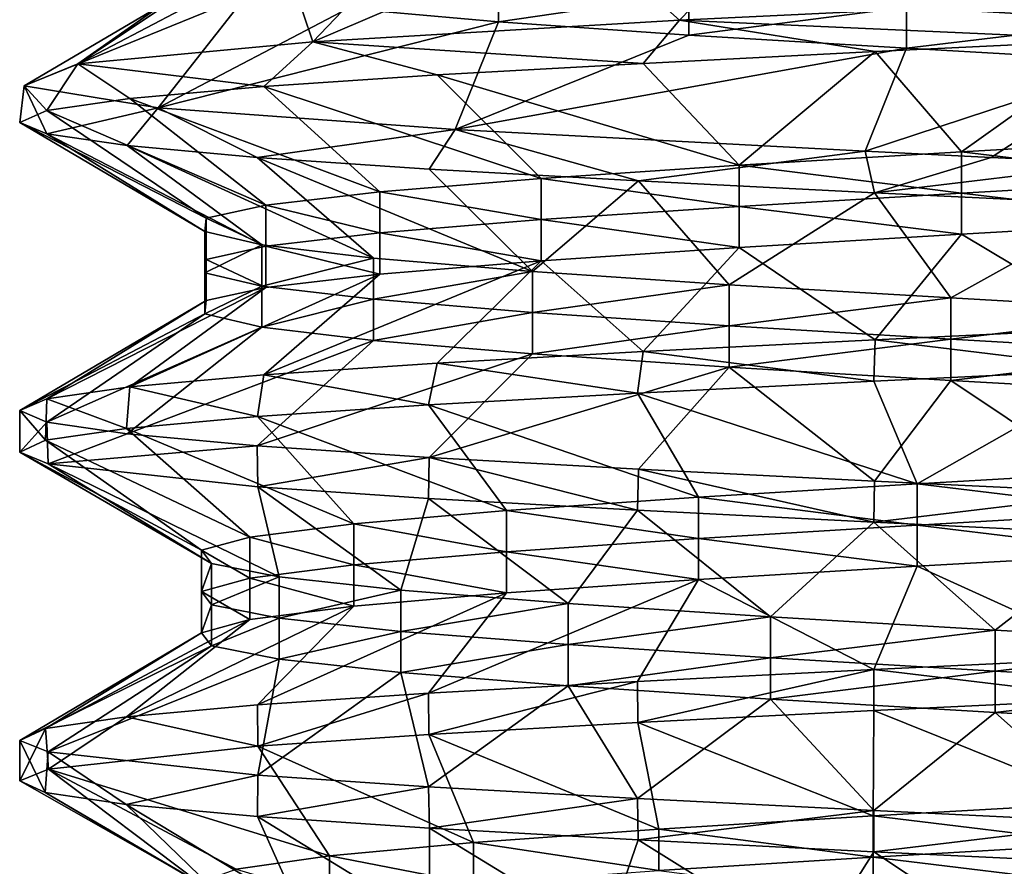
# Model space of a CAD drawing. Units: inches. Extents: x 307 to 807, y 504 to 910.
# Drawn here: x 322 to 326, y 714 to 718 of the extents above; entities that cross this region are included whole.
import ezdxf

# ---------------------------------------------------------------- set-up
doc = ezdxf.new("R2010")
doc.units = ezdxf.units.IN
doc.header["$MEASUREMENT"] = 0
doc.layers.add('3091', color=7, linetype='Continuous')

msp = doc.modelspace()

# ---------------------------------------------------------------- linework, layer by layer
at = {"layer": '3091', "linetype": 'Continuous'}
for points in [[(324.9575, 718.2919, 702.5223), (325.4177, 718.769, 701.8344), (324.4906, 718.7086, 701.3248), (324.9575, 718.2919, 702.5223)], [(324.9575, 718.2919, 702.5223), (326.9555, 718.39, 702.9388), (325.4177, 718.769, 701.8344), (324.9575, 718.2919, 702.5223)], [(323.2896, 718.1936, 701.3389), (324.9575, 718.2919, 702.5223), (324.4906, 718.7086, 701.3248), (323.2896, 718.1936, 701.3389)], [(323.2896, 718.1936, 701.3389), (324.4906, 718.7086, 701.3248), (323.7208, 718.6481, 700.599), (323.2896, 718.1936, 701.3389)], [(323.2896, 718.1936, 701.3389), (323.7208, 718.6481, 700.599), (323.1574, 718.5876, 699.7036), (323.2896, 718.1936, 701.3389)], [(322.2195, 718.093, 699.542), (323.2896, 718.1936, 701.3389), (323.1574, 718.5876, 699.7036), (322.2195, 718.093, 699.542)], [(322.2195, 718.093, 699.542), (323.1574, 718.5876, 699.7036), (322.8364, 718.5272, 698.6955), (322.2195, 718.093, 699.542)], [(322.2195, 718.093, 699.542), (322.8364, 718.5272, 698.6955), (322.7782, 718.4667, 697.6391), (322.2195, 718.093, 699.542)], [(323.4483, 718.3458, 695.6499), (324.1337, 718.4728, 694.8441), (324.1337, 718.2853, 694.8441), (323.4483, 718.3458, 695.6499)], [(324.1337, 718.4728, 694.8441), (324.9993, 718.4123, 694.2357), (324.1337, 718.2853, 694.8441), (324.1337, 718.4728, 694.8441)], [(325.9897, 718.3519, 693.8636), (327.0417, 718.4789, 693.7516), (327.0417, 718.2914, 693.7516), (325.9897, 718.3519, 693.8636)], [(321.9756, 717.9936, 697.491), (322.2195, 718.093, 699.542), (322.7782, 718.4667, 697.6391), (321.9756, 717.9936, 697.491)], [(321.9756, 717.9936, 697.491), (322.7782, 718.4667, 697.6391), (322.9866, 718.4062, 696.6019), (321.9756, 717.9936, 697.491)], [(322.5849, 717.894, 695.5103), (321.9756, 717.9936, 697.491), (322.9866, 718.4062, 696.6019), (322.5849, 717.894, 695.5103)], [(322.5849, 717.894, 695.5103), (322.9866, 718.4062, 696.6019), (323.4483, 718.3458, 695.6499), (322.5849, 717.894, 695.5103)], [(324.1337, 718.2853, 694.8441), (324.9993, 718.4123, 694.2357), (324.9993, 718.2248, 694.2357), (324.1337, 718.2853, 694.8441)], [(326.9555, 718.2025, 702.9388), (326.9555, 718.39, 702.9388), (324.9575, 718.2919, 702.5223), (326.9555, 718.2025, 702.9388)], [(324.9993, 718.4123, 694.2357), (325.9897, 718.3519, 693.8636), (324.9993, 718.2248, 694.2357), (324.9993, 718.4123, 694.2357)], [(322.5849, 717.894, 695.5103), (323.4483, 718.3458, 695.6499), (324.1337, 718.2853, 694.8441), (322.5849, 717.894, 695.5103)], [(324.9993, 718.2248, 694.2357), (325.9897, 718.3519, 693.8636), (325.9897, 718.1644, 693.8636), (324.9993, 718.2248, 694.2357)], [(325.9897, 718.1644, 693.8636), (325.9897, 718.3519, 693.8636), (327.0417, 718.2914, 693.7516), (325.9897, 718.1644, 693.8636)], [(323.9363, 717.7948, 693.9534), (322.5849, 717.894, 695.5103), (324.1337, 718.2853, 694.8441), (323.9363, 717.7948, 693.9534)], [(323.2896, 718.1936, 701.3389), (324.7919, 718.0957, 702.4465), (324.9575, 718.2919, 702.5223), (323.2896, 718.1936, 701.3389)], [(323.9363, 717.7948, 693.9534), (324.1337, 718.2853, 694.8441), (324.9993, 718.2248, 694.2357), (323.9363, 717.7948, 693.9534)], [(324.7919, 718.0957, 702.4465), (325.8475, 718.1492, 702.8145), (324.9575, 718.2919, 702.5223), (324.7919, 718.0957, 702.4465)], [(325.8475, 718.1492, 702.8145), (326.9555, 718.2025, 702.9388), (324.9575, 718.2919, 702.5223), (325.8475, 718.1492, 702.8145)], [(325.9897, 718.1644, 693.8636), (327.0417, 718.2914, 693.7516), (327.0417, 718.1039, 693.7516), (325.9897, 718.1644, 693.8636)], [(323.9363, 717.7948, 693.9534), (324.9993, 718.2248, 694.2357), (325.9897, 718.1644, 693.8636), (323.9363, 717.7948, 693.9534)], [(322.2195, 718.093, 699.542), (323.0659, 717.9898, 701.0806), (323.2896, 718.1936, 701.3389), (322.2195, 718.093, 699.542)], [(323.0659, 717.9898, 701.0806), (323.8553, 718.0429, 701.8617), (323.2896, 718.1936, 701.3389), (323.0659, 717.9898, 701.0806)], [(323.8553, 718.0429, 701.8617), (324.7919, 718.0957, 702.4465), (323.2896, 718.1936, 701.3389), (323.8553, 718.0429, 701.8617)], [(325.8025, 717.6956, 693.0736), (323.9363, 717.7948, 693.9534), (325.9897, 718.1644, 693.8636), (325.8025, 717.6956, 693.0736)], [(325.8025, 717.6956, 693.0736), (325.9897, 718.1644, 693.8636), (327.0417, 718.1039, 693.7516), (325.8025, 717.6956, 693.0736)], [(326.9555, 718.2025, 702.9388), (325.8475, 718.1492, 702.8145), (326.2397, 717.6928, 702.0653), (326.9555, 718.2025, 702.9388)], [(327.2966, 717.7533, 702.113), (326.9555, 718.2025, 702.9388), (326.2397, 717.6928, 702.0653), (327.2966, 717.7533, 702.113)], [(325.8475, 718.1492, 702.8145), (324.7919, 718.0957, 702.4465), (325.2285, 717.6323, 701.7543), (325.8475, 718.1492, 702.8145)], [(326.2397, 717.6928, 702.0653), (325.8475, 718.1492, 702.8145), (325.2285, 717.6323, 701.7543), (326.2397, 717.6928, 702.0653)], [(321.9756, 717.9936, 697.491), (322.079, 717.8807, 699.043), (322.2195, 718.093, 699.542), (321.9756, 717.9936, 697.491)], [(322.079, 717.8807, 699.043), (322.4571, 717.9354, 700.1215), (322.2195, 718.093, 699.542), (322.079, 717.8807, 699.043)], [(322.4571, 717.9354, 700.1215), (323.0659, 717.9898, 701.0806), (322.2195, 718.093, 699.542), (322.4571, 717.9354, 700.1215)], [(324.7919, 718.0957, 702.4465), (323.8553, 718.0429, 701.8617), (325.2285, 717.6323, 701.7543), (324.7919, 718.0957, 702.4465)], [(326.3751, 717.6678, 692.9727), (325.8025, 717.6956, 693.0736), (327.0417, 718.1039, 693.7516), (326.3751, 717.6678, 692.9727)], [(326.9555, 717.64, 692.9388), (326.3751, 717.6678, 692.9727), (327.0417, 718.1039, 693.7516), (326.9555, 717.64, 692.9388)], [(323.8553, 718.0429, 701.8617), (323.0659, 717.9898, 701.0806), (324.3275, 717.5719, 701.1998), (323.8553, 718.0429, 701.8617)], [(325.2285, 717.6323, 701.7543), (323.8553, 718.0429, 701.8617), (324.3275, 717.5719, 701.1998), (325.2285, 717.6323, 701.7543)], [(321.9556, 717.8271, 697.9287), (322.079, 717.8807, 699.043), (321.9756, 717.9936, 697.491), (321.9556, 717.8271, 697.9287)], [(322.0795, 717.7743, 696.8322), (321.9556, 717.8271, 697.9287), (321.9756, 717.9936, 697.491), (322.0795, 717.7743, 696.8322)], [(322.5849, 717.894, 695.5103), (322.0795, 717.7743, 696.8322), (321.9756, 717.9936, 697.491), (322.5849, 717.894, 695.5103)], [(323.0659, 717.9898, 701.0806), (322.4571, 717.9354, 700.1215), (323.5942, 717.5114, 700.4371), (323.0659, 717.9898, 701.0806)], [(324.3275, 717.5719, 701.1998), (323.0659, 717.9898, 701.0806), (323.5942, 717.5114, 700.4371), (324.3275, 717.5719, 701.1998)], [(322.4571, 717.9354, 700.1215), (322.079, 717.8807, 699.043), (323.0754, 717.4509, 699.5151), (322.4571, 717.9354, 700.1215)], [(323.5942, 717.5114, 700.4371), (322.4571, 717.9354, 700.1215), (323.0754, 717.4509, 699.5151), (323.5942, 717.5114, 700.4371)], [(322.444, 717.7211, 695.7834), (322.0795, 717.7743, 696.8322), (322.5849, 717.894, 695.5103), (322.444, 717.7211, 695.7834)], [(323.0353, 717.6677, 694.8353), (322.444, 717.7211, 695.7834), (322.5849, 717.894, 695.5103), (323.0353, 717.6677, 694.8353)], [(323.9363, 717.7948, 693.9534), (323.0353, 717.6677, 694.8353), (322.5849, 717.894, 695.5103), (323.9363, 717.7948, 693.9534)], [(322.079, 717.8807, 699.043), (321.9556, 717.8271, 697.9287), (322.8042, 717.3904, 698.4925), (322.079, 717.8807, 699.043)], [(323.0754, 717.4509, 699.5151), (322.079, 717.8807, 699.043), (322.8042, 717.3904, 698.4925), (323.0754, 717.4509, 699.5151)], [(321.9556, 717.8271, 697.9287), (322.0795, 717.7743, 696.8322), (322.7979, 717.33, 697.4345), (321.9556, 717.8271, 697.9287)], [(322.8042, 717.3904, 698.4925), (321.9556, 717.8271, 697.9287), (322.7979, 717.33, 697.4345), (322.8042, 717.3904, 698.4925)], [(322.0795, 717.7743, 696.8322), (322.444, 717.7211, 695.7834), (323.0569, 717.2695, 696.4088), (322.0795, 717.7743, 696.8322)], [(322.7979, 717.33, 697.4345), (322.0795, 717.7743, 696.8322), (323.0569, 717.2695, 696.4088), (322.7979, 717.33, 697.4345)], [(323.818, 717.6145, 694.0458), (323.0353, 717.6677, 694.8353), (323.9363, 717.7948, 693.9534), (323.818, 717.6145, 694.0458)], [(324.7709, 717.5605, 693.4414), (323.818, 717.6145, 694.0458), (323.9363, 717.7948, 693.9534), (324.7709, 717.5605, 693.4414)], [(325.8025, 717.6956, 693.0736), (324.7709, 717.5605, 693.4414), (323.9363, 717.7948, 693.9534), (325.8025, 717.6956, 693.0736)], [(322.444, 717.7211, 695.7834), (323.0353, 717.6677, 694.8353), (323.5648, 717.209, 695.4806), (322.444, 717.7211, 695.7834)], [(323.0569, 717.2695, 696.4088), (322.444, 717.7211, 695.7834), (323.5648, 717.209, 695.4806), (323.0569, 717.2695, 696.4088)], [(327.2966, 717.7533, 702.113), (326.2397, 717.6928, 702.0653), (327.2966, 717.5658, 702.113), (327.2966, 717.7533, 702.113)], [(323.0353, 717.6677, 694.8353), (323.818, 717.6145, 694.0458), (324.289, 717.1486, 694.7094), (323.0353, 717.6677, 694.8353)], [(323.5648, 717.209, 695.4806), (323.0353, 717.6677, 694.8353), (324.289, 717.1486, 694.7094), (323.5648, 717.209, 695.4806)], [(325.8443, 717.5061, 693.0639), (324.7709, 717.5605, 693.4414), (325.8025, 717.6956, 693.0736), (325.8443, 717.5061, 693.0639)], [(326.2397, 717.6928, 702.0653), (325.2285, 717.6323, 701.7543), (326.2397, 717.5053, 702.0653), (326.2397, 717.6928, 702.0653)], [(326.3751, 717.6678, 692.9727), (325.8443, 717.5061, 693.0639), (325.8025, 717.6956, 693.0736), (326.3751, 717.6678, 692.9727)], [(326.9555, 717.64, 692.9388), (325.8443, 717.5061, 693.0639), (326.3751, 717.6678, 692.9727), (326.9555, 717.64, 692.9388)], [(327.2966, 717.5658, 702.113), (326.2397, 717.6928, 702.0653), (326.2397, 717.5053, 702.0653), (327.2966, 717.5658, 702.113)], [(325.2285, 717.6323, 701.7543), (324.3275, 717.5719, 701.1998), (325.2285, 717.4448, 701.7543), (325.2285, 717.6323, 701.7543)], [(326.2397, 717.5053, 702.0653), (325.2285, 717.6323, 701.7543), (325.2285, 717.4448, 701.7543), (326.2397, 717.5053, 702.0653)], [(326.9555, 717.4525, 692.9388), (325.8443, 717.5061, 693.0639), (326.9555, 717.64, 692.9388), (326.9555, 717.4525, 692.9388)], [(323.818, 717.6145, 694.0458), (324.7709, 717.5605, 693.4414), (324.289, 717.1486, 694.7094), (323.818, 717.6145, 694.0458)], [(324.3275, 717.5719, 701.1998), (323.5942, 717.5114, 700.4371), (324.3275, 717.3844, 701.1998), (324.3275, 717.5719, 701.1998)], [(324.289, 717.1486, 694.7094), (324.7709, 717.5605, 693.4414), (325.1833, 717.0881, 694.1442), (324.289, 717.1486, 694.7094)], [(325.2285, 717.4448, 701.7543), (324.3275, 717.5719, 701.1998), (324.3275, 717.3844, 701.1998), (325.2285, 717.4448, 701.7543)], [(324.7709, 717.5605, 693.4414), (325.8443, 717.5061, 693.0639), (325.1833, 717.0881, 694.1442), (324.7709, 717.5605, 693.4414)], [(327.2966, 717.5658, 702.113), (326.2397, 717.5053, 702.0653), (327.2966, 717.3783, 702.113), (327.2966, 717.5658, 702.113)], [(323.5942, 717.5114, 700.4371), (323.0754, 717.4509, 699.5151), (323.5942, 717.3239, 700.4371), (323.5942, 717.5114, 700.4371)], [(324.3275, 717.3844, 701.1998), (323.5942, 717.5114, 700.4371), (323.5942, 717.3239, 700.4371), (324.3275, 717.3844, 701.1998)], [(325.1833, 717.0881, 694.1442), (325.8443, 717.5061, 693.0639), (326.1908, 717.0276, 693.8212), (325.1833, 717.0881, 694.1442)], [(326.2397, 717.5053, 702.0653), (325.2285, 717.4448, 701.7543), (326.2397, 717.3178, 702.0653), (326.2397, 717.5053, 702.0653)], [(325.8443, 717.5061, 693.0639), (326.9555, 717.4525, 692.9388), (326.1908, 717.0276, 693.8212), (325.8443, 717.5061, 693.0639)], [(327.2966, 717.3783, 702.113), (326.2397, 717.5053, 702.0653), (326.2397, 717.3178, 702.0653), (327.2966, 717.3783, 702.113)], [(323.0754, 717.4509, 699.5151), (322.8042, 717.3904, 698.4925), (323.0754, 717.2634, 699.5151), (323.0754, 717.4509, 699.5151)], [(323.5942, 717.3239, 700.4371), (323.0754, 717.4509, 699.5151), (323.0754, 717.2634, 699.5151), (323.5942, 717.3239, 700.4371)], [(325.2285, 717.4448, 701.7543), (324.3275, 717.3844, 701.1998), (325.2285, 717.2573, 701.7543), (325.2285, 717.4448, 701.7543)], [(326.2397, 717.3178, 702.0653), (325.2285, 717.4448, 701.7543), (325.2285, 717.2573, 701.7543), (326.2397, 717.3178, 702.0653)], [(326.1908, 717.0276, 693.8212), (326.9555, 717.4525, 692.9388), (327.247, 716.9672, 693.7609), (326.1908, 717.0276, 693.8212)], [(322.8042, 717.3904, 698.4925), (322.7979, 717.33, 697.4345), (322.8042, 717.2029, 698.4925), (322.8042, 717.3904, 698.4925)], [(323.0754, 717.2634, 699.5151), (322.8042, 717.3904, 698.4925), (322.8042, 717.2029, 698.4925), (323.0754, 717.2634, 699.5151)], [(324.3275, 717.3844, 701.1998), (323.5942, 717.3239, 700.4371), (324.3275, 717.1969, 701.1998), (324.3275, 717.3844, 701.1998)], [(325.2285, 717.2573, 701.7543), (324.3275, 717.3844, 701.1998), (324.3275, 717.1969, 701.1998), (325.2285, 717.2573, 701.7543)], [(326.9555, 716.89, 702.9388), (327.2966, 717.3783, 702.113), (326.2397, 717.3178, 702.0653), (326.9555, 716.89, 702.9388)], [(322.7979, 717.33, 697.4345), (323.0569, 717.2695, 696.4088), (322.7979, 717.1425, 697.4345), (322.7979, 717.33, 697.4345)], [(322.8042, 717.2029, 698.4925), (322.7979, 717.33, 697.4345), (322.7979, 717.1425, 697.4345), (322.8042, 717.2029, 698.4925)], [(323.5942, 717.3239, 700.4371), (323.0754, 717.2634, 699.5151), (323.5942, 717.1364, 700.4371), (323.5942, 717.3239, 700.4371)], [(324.3275, 717.1969, 701.1998), (323.5942, 717.3239, 700.4371), (323.5942, 717.1364, 700.4371), (324.3275, 717.1969, 701.1998)], [(325.8475, 716.8367, 702.8145), (326.2397, 717.3178, 702.0653), (325.2285, 717.2573, 701.7543), (325.8475, 716.8367, 702.8145)], [(325.8475, 716.8367, 702.8145), (326.9555, 716.89, 702.9388), (326.2397, 717.3178, 702.0653), (325.8475, 716.8367, 702.8145)], [(322.7979, 717.1425, 697.4345), (323.0569, 717.2695, 696.4088), (323.0569, 717.082, 696.4088), (322.7979, 717.1425, 697.4345)], [(323.0754, 717.2634, 699.5151), (322.8042, 717.2029, 698.4925), (323.0754, 717.0759, 699.5151), (323.0754, 717.2634, 699.5151)], [(323.0569, 717.2695, 696.4088), (323.5648, 717.209, 695.4806), (323.0569, 717.082, 696.4088), (323.0569, 717.2695, 696.4088)], [(323.5942, 717.1364, 700.4371), (323.0754, 717.2634, 699.5151), (323.0754, 717.0759, 699.5151), (323.5942, 717.1364, 700.4371)], [(324.7919, 716.7832, 702.4465), (325.2285, 717.2573, 701.7543), (324.3275, 717.1969, 701.1998), (324.7919, 716.7832, 702.4465)], [(324.7919, 716.7832, 702.4465), (325.8475, 716.8367, 702.8145), (325.2285, 717.2573, 701.7543), (324.7919, 716.7832, 702.4465)], [(322.8042, 717.2029, 698.4925), (322.7979, 717.1425, 697.4345), (322.8042, 717.0154, 698.4925), (322.8042, 717.2029, 698.4925)], [(323.0754, 717.0759, 699.5151), (322.8042, 717.2029, 698.4925), (322.8042, 717.0154, 698.4925), (323.0754, 717.0759, 699.5151)], [(323.0569, 717.082, 696.4088), (323.5648, 717.209, 695.4806), (323.5648, 717.0215, 695.4806), (323.0569, 717.082, 696.4088)], [(323.0659, 716.6773, 701.0806), (323.8553, 716.7304, 701.8617), (324.3275, 717.1969, 701.1998), (323.0659, 716.6773, 701.0806)], [(323.0659, 716.6773, 701.0806), (324.3275, 717.1969, 701.1998), (323.5942, 717.1364, 700.4371), (323.0659, 716.6773, 701.0806)], [(323.5648, 717.209, 695.4806), (324.289, 717.1486, 694.7094), (323.5648, 717.0215, 695.4806), (323.5648, 717.209, 695.4806)], [(323.8553, 716.7304, 701.8617), (324.7919, 716.7832, 702.4465), (324.3275, 717.1969, 701.1998), (323.8553, 716.7304, 701.8617)], [(322.4571, 716.6229, 700.1215), (323.0659, 716.6773, 701.0806), (323.5942, 717.1364, 700.4371), (322.4571, 716.6229, 700.1215)], [(322.4571, 716.6229, 700.1215), (323.5942, 717.1364, 700.4371), (323.0754, 717.0759, 699.5151), (322.4571, 716.6229, 700.1215)], [(322.7979, 717.1425, 697.4345), (323.0569, 717.082, 696.4088), (322.7979, 716.955, 697.4345), (322.7979, 717.1425, 697.4345)], [(322.8042, 717.0154, 698.4925), (322.7979, 717.1425, 697.4345), (322.7979, 716.955, 697.4345), (322.8042, 717.0154, 698.4925)], [(323.5648, 717.0215, 695.4806), (324.289, 717.1486, 694.7094), (324.289, 716.9611, 694.7094), (323.5648, 717.0215, 695.4806)], [(324.289, 717.1486, 694.7094), (325.1833, 717.0881, 694.1442), (324.289, 716.9611, 694.7094), (324.289, 717.1486, 694.7094)], [(324.289, 716.9611, 694.7094), (325.1833, 717.0881, 694.1442), (325.1833, 716.9006, 694.1442), (324.289, 716.9611, 694.7094)], [(325.1833, 717.0881, 694.1442), (326.1908, 717.0276, 693.8212), (325.1833, 716.9006, 694.1442), (325.1833, 717.0881, 694.1442)], [(322.079, 716.5682, 699.043), (322.4571, 716.6229, 700.1215), (323.0754, 717.0759, 699.5151), (322.079, 716.5682, 699.043)], [(322.079, 716.5682, 699.043), (323.0754, 717.0759, 699.5151), (322.8042, 717.0154, 698.4925), (322.079, 716.5682, 699.043)], [(322.7979, 716.955, 697.4345), (323.0569, 717.082, 696.4088), (323.0569, 716.8945, 696.4088), (322.7979, 716.955, 697.4345)], [(323.0569, 717.082, 696.4088), (323.5648, 717.0215, 695.4806), (323.0569, 716.8945, 696.4088), (323.0569, 717.082, 696.4088)], [(321.9556, 716.5146, 697.9287), (322.079, 716.5682, 699.043), (322.8042, 717.0154, 698.4925), (321.9556, 716.5146, 697.9287)], [(321.9556, 716.5146, 697.9287), (322.8042, 717.0154, 698.4925), (322.7979, 716.955, 697.4345), (321.9556, 716.5146, 697.9287)], [(323.0569, 716.8945, 696.4088), (323.5648, 717.0215, 695.4806), (323.5648, 716.834, 695.4806), (323.0569, 716.8945, 696.4088)], [(323.5648, 717.0215, 695.4806), (324.289, 716.9611, 694.7094), (323.5648, 716.834, 695.4806), (323.5648, 717.0215, 695.4806)], [(325.1833, 716.9006, 694.1442), (326.1908, 717.0276, 693.8212), (326.1908, 716.8401, 693.8212), (325.1833, 716.9006, 694.1442)], [(326.1908, 717.0276, 693.8212), (327.247, 716.9672, 693.7609), (326.1908, 716.8401, 693.8212), (326.1908, 717.0276, 693.8212)], [(322.0795, 716.4618, 696.8322), (321.9556, 716.5146, 697.9287), (322.7979, 716.955, 697.4345), (322.0795, 716.4618, 696.8322)], [(322.0795, 716.4618, 696.8322), (322.7979, 716.955, 697.4345), (323.0569, 716.8945, 696.4088), (322.0795, 716.4618, 696.8322)], [(323.5648, 716.834, 695.4806), (324.289, 716.9611, 694.7094), (324.289, 716.7736, 694.7094), (323.5648, 716.834, 695.4806)], [(324.289, 716.9611, 694.7094), (325.1833, 716.9006, 694.1442), (324.289, 716.7736, 694.7094), (324.289, 716.9611, 694.7094)], [(326.1908, 716.8401, 693.8212), (327.247, 716.9672, 693.7609), (327.247, 716.7797, 693.7609), (326.1908, 716.8401, 693.8212)], [(322.444, 716.4086, 695.7834), (322.0795, 716.4618, 696.8322), (323.0569, 716.8945, 696.4088), (322.444, 716.4086, 695.7834)], [(322.444, 716.4086, 695.7834), (323.0569, 716.8945, 696.4088), (323.5648, 716.834, 695.4806), (322.444, 716.4086, 695.7834)], [(324.289, 716.7736, 694.7094), (325.1833, 716.9006, 694.1442), (325.1833, 716.7131, 694.1442), (324.289, 716.7736, 694.7094)], [(325.1833, 716.9006, 694.1442), (326.1908, 716.8401, 693.8212), (325.1833, 716.7131, 694.1442), (325.1833, 716.9006, 694.1442)], [(326.9555, 716.89, 702.9388), (325.8475, 716.8367, 702.8145), (326.9555, 716.7025, 702.9388), (326.9555, 716.89, 702.9388)], [(323.0353, 716.3552, 694.8353), (322.444, 716.4086, 695.7834), (323.5648, 716.834, 695.4806), (323.0353, 716.3552, 694.8353)], [(323.0353, 716.3552, 694.8353), (323.5648, 716.834, 695.4806), (324.289, 716.7736, 694.7094), (323.0353, 716.3552, 694.8353)], [(325.8475, 716.8367, 702.8145), (324.7919, 716.7832, 702.4465), (325.841, 716.6489, 702.813), (325.8475, 716.8367, 702.8145)], [(325.1833, 716.7131, 694.1442), (326.1908, 716.8401, 693.8212), (326.1908, 716.6526, 693.8212), (325.1833, 716.7131, 694.1442)], [(326.9555, 716.7025, 702.9388), (325.8475, 716.8367, 702.8145), (325.841, 716.6489, 702.813), (326.9555, 716.7025, 702.9388)], [(326.1908, 716.8401, 693.8212), (327.247, 716.7797, 693.7609), (326.1908, 716.6526, 693.8212), (326.1908, 716.8401, 693.8212)], [(323.818, 716.302, 694.0458), (323.0353, 716.3552, 694.8353), (324.289, 716.7736, 694.7094), (323.818, 716.302, 694.0458)], [(323.818, 716.302, 694.0458), (324.289, 716.7736, 694.7094), (325.1833, 716.7131, 694.1442), (323.818, 716.302, 694.0458)], [(324.7919, 716.7832, 702.4465), (323.8553, 716.7304, 701.8617), (324.7665, 716.5944, 702.4342), (324.7919, 716.7832, 702.4465)], [(325.841, 716.6489, 702.813), (324.7919, 716.7832, 702.4465), (324.7665, 716.5944, 702.4342), (325.841, 716.6489, 702.813)], [(326.1908, 716.6526, 693.8212), (327.247, 716.7797, 693.7609), (327.247, 716.5922, 693.7609), (326.1908, 716.6526, 693.8212)], [(323.8553, 716.7304, 701.8617), (323.0659, 716.6773, 701.0806), (323.8157, 716.5405, 701.8301), (323.8553, 716.7304, 701.8617)], [(324.7665, 716.5944, 702.4342), (323.8553, 716.7304, 701.8617), (323.8157, 716.5405, 701.8301), (324.7665, 716.5944, 702.4342)], [(324.7709, 716.248, 693.4414), (323.818, 716.302, 694.0458), (325.1833, 716.7131, 694.1442), (324.7709, 716.248, 693.4414)], [(325.8443, 716.1936, 693.0639), (324.7709, 716.248, 693.4414), (325.1833, 716.7131, 694.1442), (325.8443, 716.1936, 693.0639)], [(325.8443, 716.1936, 693.0639), (325.1833, 716.7131, 694.1442), (326.1908, 716.6526, 693.8212), (325.8443, 716.1936, 693.0639)], [(326.9555, 716.7025, 702.9388), (325.841, 716.6489, 702.813), (326.0382, 716.1811, 702.0252), (326.9555, 716.7025, 702.9388)], [(327.0914, 716.2415, 702.1247), (326.9555, 716.7025, 702.9388), (326.0382, 716.1811, 702.0252), (327.0914, 716.2415, 702.1247)], [(323.0659, 716.6773, 701.0806), (322.4571, 716.6229, 700.1215), (323.0369, 716.4875, 701.0444), (323.0659, 716.6773, 701.0806)], [(323.8157, 716.5405, 701.8301), (323.0659, 716.6773, 701.0806), (323.0369, 716.4875, 701.0444), (323.8157, 716.5405, 701.8301)], [(325.841, 716.6489, 702.813), (324.7665, 716.5944, 702.4342), (326.0382, 716.1811, 702.0252), (325.841, 716.6489, 702.813)], [(326.9555, 716.14, 692.9388), (325.8443, 716.1936, 693.0639), (326.1908, 716.6526, 693.8212), (326.9555, 716.14, 692.9388)], [(326.9555, 716.14, 692.9388), (326.1908, 716.6526, 693.8212), (327.247, 716.5922, 693.7609), (326.9555, 716.14, 692.9388)], [(322.4571, 716.6229, 700.1215), (322.079, 716.5682, 699.043), (322.4419, 716.4337, 700.09), (322.4571, 716.6229, 700.1215)], [(323.0369, 716.4875, 701.0444), (322.4571, 716.6229, 700.1215), (322.4419, 716.4337, 700.09), (323.0369, 716.4875, 701.0444)], [(324.7665, 716.5944, 702.4342), (323.8157, 716.5405, 701.8301), (325.0434, 716.1206, 701.665), (324.7665, 716.5944, 702.4342)], [(326.0382, 716.1811, 702.0252), (324.7665, 716.5944, 702.4342), (325.0434, 716.1206, 701.665), (326.0382, 716.1811, 702.0252)], [(322.079, 716.5682, 699.043), (321.9556, 716.5146, 697.9287), (322.0734, 716.3795, 699.0182), (322.079, 716.5682, 699.043)], [(322.4419, 716.4337, 700.09), (322.079, 716.5682, 699.043), (322.0734, 716.3795, 699.0182), (322.4419, 716.4337, 700.09)], [(321.9556, 716.5146, 697.9287), (322.0795, 716.4618, 696.8322), (321.9556, 716.3261, 697.9096), (321.9556, 716.5146, 697.9287)], [(322.0734, 716.3795, 699.0182), (321.9556, 716.5146, 697.9287), (321.9556, 716.3261, 697.9096), (322.0734, 716.3795, 699.0182)], [(323.8157, 716.5405, 701.8301), (323.0369, 716.4875, 701.0444), (324.1707, 716.0601, 701.0669), (323.8157, 716.5405, 701.8301)], [(325.0434, 716.1206, 701.665), (323.8157, 716.5405, 701.8301), (324.1707, 716.0601, 701.0669), (325.0434, 716.1206, 701.665)], [(321.9556, 716.3261, 697.9096), (322.0795, 716.4618, 696.8322), (322.0848, 716.2731, 696.8094), (321.9556, 716.3261, 697.9096)], [(322.0795, 716.4618, 696.8322), (322.444, 716.4086, 695.7834), (322.0848, 716.2731, 696.8094), (322.0795, 716.4618, 696.8322)], [(323.0369, 716.4875, 701.0444), (322.4419, 716.4337, 700.09), (323.4757, 715.9997, 700.2692), (323.0369, 716.4875, 701.0444)], [(324.1707, 716.0601, 701.0669), (323.0369, 716.4875, 701.0444), (323.4757, 715.9997, 700.2692), (324.1707, 716.0601, 701.0669)], [(322.4419, 716.4337, 700.09), (322.0734, 716.3795, 699.0182), (323.0027, 715.9392, 699.3229), (322.4419, 716.4337, 700.09)], [(323.4757, 715.9997, 700.2692), (322.4419, 716.4337, 700.09), (323.0027, 715.9392, 699.3229), (323.4757, 715.9997, 700.2692)], [(322.0734, 716.3795, 699.0182), (321.9556, 716.3261, 697.9096), (322.782, 715.8787, 698.2882), (322.0734, 716.3795, 699.0182)], [(323.0027, 715.9392, 699.3229), (322.0734, 716.3795, 699.0182), (322.782, 715.8787, 698.2882), (323.0027, 715.9392, 699.3229)], [(322.444, 716.4086, 695.7834), (323.0353, 716.3552, 694.8353), (322.0848, 716.2731, 696.8094), (322.444, 716.4086, 695.7834)], [(321.9556, 716.3261, 697.9096), (322.0848, 716.2731, 696.8094), (322.8277, 715.8183, 697.2312), (321.9556, 716.3261, 697.9096)], [(322.782, 715.8787, 698.2882), (321.9556, 716.3261, 697.9096), (322.8277, 715.8183, 697.2312), (322.782, 715.8787, 698.2882)], [(322.0848, 716.2731, 696.8094), (323.0353, 716.3552, 694.8353), (323.0393, 716.1674, 694.8302), (322.0848, 716.2731, 696.8094)], [(323.0353, 716.3552, 694.8353), (323.818, 716.302, 694.0458), (323.0393, 716.1674, 694.8302), (323.0353, 716.3552, 694.8353)], [(323.0393, 716.1674, 694.8302), (323.818, 716.302, 694.0458), (323.8155, 716.1146, 694.0478), (323.0393, 716.1674, 694.8302)], [(323.8155, 716.1146, 694.0478), (323.818, 716.302, 694.0458), (324.766, 716.0608, 693.4437), (323.8155, 716.1146, 694.0478)], [(323.818, 716.302, 694.0458), (324.7709, 716.248, 693.4414), (324.766, 716.0608, 693.4437), (323.818, 716.302, 694.0458)], [(322.0848, 716.2731, 696.8094), (323.0393, 716.1674, 694.8302), (323.1367, 715.7578, 696.2194), (322.0848, 716.2731, 696.8094)], [(322.8277, 715.8183, 697.2312), (322.0848, 716.2731, 696.8094), (323.1367, 715.7578, 696.2194), (322.8277, 715.8183, 697.2312)], [(324.766, 716.0608, 693.4437), (324.7709, 716.248, 693.4414), (325.8405, 716.0062, 693.0648), (324.766, 716.0608, 693.4437)], [(324.7709, 716.248, 693.4414), (325.8443, 716.1936, 693.0639), (325.8405, 716.0062, 693.0648), (324.7709, 716.248, 693.4414)], [(327.0914, 716.2415, 702.1247), (326.0382, 716.1811, 702.0252), (327.0914, 716.054, 702.1247), (327.0914, 716.2415, 702.1247)], [(325.8443, 716.1936, 693.0639), (326.9555, 716.14, 692.9388), (325.8405, 716.0062, 693.0648), (325.8443, 716.1936, 693.0639)], [(323.0393, 716.1674, 694.8302), (323.8155, 716.1146, 694.0478), (323.6894, 715.6973, 695.3173), (323.0393, 716.1674, 694.8302)], [(323.1367, 715.7578, 696.2194), (323.0393, 716.1674, 694.8302), (323.6894, 715.6973, 695.3173), (323.1367, 715.7578, 696.2194)], [(326.0382, 716.1811, 702.0252), (325.0434, 716.1206, 701.665), (326.0382, 715.9936, 702.0252), (326.0382, 716.1811, 702.0252)], [(327.0914, 716.054, 702.1247), (326.0382, 716.1811, 702.0252), (326.0382, 715.9936, 702.0252), (327.0914, 716.054, 702.1247)], [(323.6894, 715.6973, 695.3173), (323.8155, 716.1146, 694.0478), (324.4506, 715.6369, 694.5824), (323.6894, 715.6973, 695.3173)], [(323.8155, 716.1146, 694.0478), (324.766, 716.0608, 693.4437), (324.4506, 715.6369, 694.5824), (323.8155, 716.1146, 694.0478)], [(325.0434, 716.1206, 701.665), (324.1707, 716.0601, 701.0669), (325.0434, 715.9331, 701.665), (325.0434, 716.1206, 701.665)], [(326.0382, 715.9936, 702.0252), (325.0434, 716.1206, 701.665), (325.0434, 715.9331, 701.665), (326.0382, 715.9936, 702.0252)], [(326.9555, 716.14, 692.9388), (326.9555, 715.9525, 692.9388), (325.8405, 716.0062, 693.0648), (326.9555, 716.14, 692.9388)], [(324.1707, 716.0601, 701.0669), (323.4757, 715.9997, 700.2692), (324.1707, 715.8726, 701.0669), (324.1707, 716.0601, 701.0669)], [(325.0434, 715.9331, 701.665), (324.1707, 716.0601, 701.0669), (324.1707, 715.8726, 701.0669), (325.0434, 715.9331, 701.665)], [(324.4506, 715.6369, 694.5824), (324.766, 716.0608, 693.4437), (325.3716, 715.5764, 694.0618), (324.4506, 715.6369, 694.5824)], [(324.766, 716.0608, 693.4437), (325.8405, 716.0062, 693.0648), (325.3716, 715.5764, 694.0618), (324.766, 716.0608, 693.4437)], [(327.0914, 716.054, 702.1247), (326.0382, 715.9936, 702.0252), (327.0914, 715.8665, 702.1247), (327.0914, 716.054, 702.1247)], [(323.4757, 715.9997, 700.2692), (323.0027, 715.9392, 699.3229), (323.4757, 715.8122, 700.2692), (323.4757, 715.9997, 700.2692)], [(324.1707, 715.8726, 701.0669), (323.4757, 715.9997, 700.2692), (323.4757, 715.8122, 700.2692), (324.1707, 715.8726, 701.0669)], [(326.0382, 715.9936, 702.0252), (325.0434, 715.9331, 701.665), (326.0382, 715.8061, 702.0252), (326.0382, 715.9936, 702.0252)], [(325.3716, 715.5764, 694.0618), (325.8405, 716.0062, 693.0648), (326.3937, 715.5159, 693.7886), (325.3716, 715.5764, 694.0618)], [(325.8405, 716.0062, 693.0648), (326.9555, 715.9525, 692.9388), (326.3937, 715.5159, 693.7886), (325.8405, 716.0062, 693.0648)], [(327.0914, 715.8665, 702.1247), (326.0382, 715.9936, 702.0252), (326.0382, 715.8061, 702.0252), (327.0914, 715.8665, 702.1247)], [(323.0027, 715.9392, 699.3229), (322.782, 715.8787, 698.2882), (323.0027, 715.7517, 699.3229), (323.0027, 715.9392, 699.3229)], [(323.4757, 715.8122, 700.2692), (323.0027, 715.9392, 699.3229), (323.0027, 715.7517, 699.3229), (323.4757, 715.8122, 700.2692)], [(325.0434, 715.9331, 701.665), (324.1707, 715.8726, 701.0669), (325.0434, 715.7456, 701.665), (325.0434, 715.9331, 701.665)], [(326.0382, 715.8061, 702.0252), (325.0434, 715.9331, 701.665), (325.0434, 715.7456, 701.665), (326.0382, 715.8061, 702.0252)], [(326.3937, 715.5159, 693.7886), (326.9555, 715.9525, 692.9388), (327.4516, 715.4555, 693.7802), (326.3937, 715.5159, 693.7886)], [(322.782, 715.8787, 698.2882), (322.8277, 715.8183, 697.2312), (322.782, 715.6912, 698.2882), (322.782, 715.8787, 698.2882)], [(323.0027, 715.7517, 699.3229), (322.782, 715.8787, 698.2882), (322.782, 715.6912, 698.2882), (323.0027, 715.7517, 699.3229)], [(324.1707, 715.8726, 701.0669), (323.4757, 715.8122, 700.2692), (324.1707, 715.6851, 701.0669), (324.1707, 715.8726, 701.0669)], [(325.0434, 715.7456, 701.665), (324.1707, 715.8726, 701.0669), (324.1707, 715.6851, 701.0669), (325.0434, 715.7456, 701.665)], [(326.9555, 715.39, 702.9388), (327.0914, 715.8665, 702.1247), (326.0382, 715.8061, 702.0252), (326.9555, 715.39, 702.9388)], [(322.782, 715.6912, 698.2882), (322.8277, 715.8183, 697.2312), (322.8277, 715.6308, 697.2312), (322.782, 715.6912, 698.2882)], [(322.8277, 715.8183, 697.2312), (323.1367, 715.7578, 696.2194), (322.8277, 715.6308, 697.2312), (322.8277, 715.8183, 697.2312)], [(323.4757, 715.8122, 700.2692), (323.0027, 715.7517, 699.3229), (323.4757, 715.6247, 700.2692), (323.4757, 715.8122, 700.2692)], [(324.1707, 715.6851, 701.0669), (323.4757, 715.8122, 700.2692), (323.4757, 715.6247, 700.2692), (324.1707, 715.6851, 701.0669)], [(325.841, 715.3364, 702.813), (326.0382, 715.8061, 702.0252), (325.0434, 715.7456, 701.665), (325.841, 715.3364, 702.813)], [(325.841, 715.3364, 702.813), (326.9555, 715.39, 702.9388), (326.0382, 715.8061, 702.0252), (325.841, 715.3364, 702.813)], [(323.0027, 715.7517, 699.3229), (322.782, 715.6912, 698.2882), (323.0027, 715.5642, 699.3229), (323.0027, 715.7517, 699.3229)], [(322.8277, 715.6308, 697.2312), (323.1367, 715.7578, 696.2194), (323.1367, 715.5703, 696.2194), (322.8277, 715.6308, 697.2312)], [(323.4757, 715.6247, 700.2692), (323.0027, 715.7517, 699.3229), (323.0027, 715.5642, 699.3229), (323.4757, 715.6247, 700.2692)], [(323.1367, 715.7578, 696.2194), (323.6894, 715.6973, 695.3173), (323.1367, 715.5703, 696.2194), (323.1367, 715.7578, 696.2194)], [(323.8157, 715.228, 701.8301), (324.7665, 715.2819, 702.4342), (325.0434, 715.7456, 701.665), (323.8157, 715.228, 701.8301)], [(323.8157, 715.228, 701.8301), (325.0434, 715.7456, 701.665), (324.1707, 715.6851, 701.0669), (323.8157, 715.228, 701.8301)], [(324.7665, 715.2819, 702.4342), (325.841, 715.3364, 702.813), (325.0434, 715.7456, 701.665), (324.7665, 715.2819, 702.4342)], [(323.1367, 715.5703, 696.2194), (323.6894, 715.6973, 695.3173), (323.6894, 715.5098, 695.3173), (323.1367, 715.5703, 696.2194)], [(323.6894, 715.6973, 695.3173), (324.4506, 715.6369, 694.5824), (323.6894, 715.5098, 695.3173), (323.6894, 715.6973, 695.3173)], [(322.782, 715.6912, 698.2882), (322.8277, 715.6308, 697.2312), (322.782, 715.5037, 698.2882), (322.782, 715.6912, 698.2882)], [(323.0027, 715.5642, 699.3229), (322.782, 715.6912, 698.2882), (322.782, 715.5037, 698.2882), (323.0027, 715.5642, 699.3229)], [(323.0369, 715.175, 701.0444), (323.8157, 715.228, 701.8301), (324.1707, 715.6851, 701.0669), (323.0369, 715.175, 701.0444)], [(323.0369, 715.175, 701.0444), (324.1707, 715.6851, 701.0669), (323.4757, 715.6247, 700.2692), (323.0369, 715.175, 701.0444)], [(322.4419, 715.1212, 700.09), (323.0369, 715.175, 701.0444), (323.4757, 715.6247, 700.2692), (322.4419, 715.1212, 700.09)], [(322.4419, 715.1212, 700.09), (323.4757, 715.6247, 700.2692), (323.0027, 715.5642, 699.3229), (322.4419, 715.1212, 700.09)], [(322.782, 715.5037, 698.2882), (322.8277, 715.6308, 697.2312), (322.8277, 715.4433, 697.2312), (322.782, 715.5037, 698.2882)], [(322.8277, 715.6308, 697.2312), (323.1367, 715.5703, 696.2194), (322.8277, 715.4433, 697.2312), (322.8277, 715.6308, 697.2312)], [(323.6894, 715.5098, 695.3173), (324.4506, 715.6369, 694.5824), (324.4506, 715.4494, 694.5824), (323.6894, 715.5098, 695.3173)], [(324.4506, 715.6369, 694.5824), (325.3716, 715.5764, 694.0618), (324.4506, 715.4494, 694.5824), (324.4506, 715.6369, 694.5824)], [(322.0734, 715.067, 699.0182), (322.4419, 715.1212, 700.09), (323.0027, 715.5642, 699.3229), (322.0734, 715.067, 699.0182)], [(322.0734, 715.067, 699.0182), (323.0027, 715.5642, 699.3229), (322.782, 715.5037, 698.2882), (322.0734, 715.067, 699.0182)], [(322.8277, 715.4433, 697.2312), (323.1367, 715.5703, 696.2194), (323.1367, 715.3828, 696.2194), (322.8277, 715.4433, 697.2312)], [(323.1367, 715.5703, 696.2194), (323.6894, 715.5098, 695.3173), (323.1367, 715.3828, 696.2194), (323.1367, 715.5703, 696.2194)], [(324.4506, 715.4494, 694.5824), (325.3716, 715.5764, 694.0618), (325.3716, 715.3889, 694.0618), (324.4506, 715.4494, 694.5824)], [(325.3716, 715.5764, 694.0618), (326.3937, 715.5159, 693.7886), (325.3716, 715.3889, 694.0618), (325.3716, 715.5764, 694.0618)], [(325.3716, 715.3889, 694.0618), (326.3937, 715.5159, 693.7886), (326.3937, 715.3284, 693.7886), (325.3716, 715.3889, 694.0618)], [(326.3937, 715.5159, 693.7886), (327.4516, 715.4555, 693.7802), (326.3937, 715.3284, 693.7886), (326.3937, 715.5159, 693.7886)], [(321.9556, 715.0136, 697.9096), (322.0734, 715.067, 699.0182), (322.782, 715.5037, 698.2882), (321.9556, 715.0136, 697.9096)], [(321.9556, 715.0136, 697.9096), (322.782, 715.5037, 698.2882), (322.8277, 715.4433, 697.2312), (321.9556, 715.0136, 697.9096)], [(323.1367, 715.3828, 696.2194), (323.6894, 715.5098, 695.3173), (323.6894, 715.3223, 695.3173), (323.1367, 715.3828, 696.2194)], [(323.6894, 715.5098, 695.3173), (324.4506, 715.4494, 694.5824), (323.6894, 715.3223, 695.3173), (323.6894, 715.5098, 695.3173)], [(322.0848, 714.9606, 696.8094), (321.9556, 715.0136, 697.9096), (322.8277, 715.4433, 697.2312), (322.0848, 714.9606, 696.8094)], [(322.0848, 714.9606, 696.8094), (322.8277, 715.4433, 697.2312), (323.1367, 715.3828, 696.2194), (322.0848, 714.9606, 696.8094)], [(323.6894, 715.3223, 695.3173), (324.4506, 715.4494, 694.5824), (324.4506, 715.2619, 694.5824), (323.6894, 715.3223, 695.3173)], [(324.4506, 715.4494, 694.5824), (325.3716, 715.3889, 694.0618), (324.4506, 715.2619, 694.5824), (324.4506, 715.4494, 694.5824)], [(326.3937, 715.3284, 693.7886), (327.4516, 715.4555, 693.7802), (327.4516, 715.268, 693.7802), (326.3937, 715.3284, 693.7886)], [(323.0393, 714.8549, 694.8302), (322.0848, 714.9606, 696.8094), (323.1367, 715.3828, 696.2194), (323.0393, 714.8549, 694.8302)], [(323.0393, 714.8549, 694.8302), (323.1367, 715.3828, 696.2194), (323.6894, 715.3223, 695.3173), (323.0393, 714.8549, 694.8302)], [(324.4506, 715.2619, 694.5824), (325.3716, 715.3889, 694.0618), (325.3716, 715.2014, 694.0618), (324.4506, 715.2619, 694.5824)], [(325.3716, 715.3889, 694.0618), (326.3937, 715.3284, 693.7886), (325.3716, 715.2014, 694.0618), (325.3716, 715.3889, 694.0618)], [(326.9555, 715.39, 702.9388), (325.841, 715.3364, 702.813), (326.9555, 715.2025, 702.9388), (326.9555, 715.39, 702.9388)], [(323.8155, 714.8021, 694.0478), (323.0393, 714.8549, 694.8302), (323.6894, 715.3223, 695.3173), (323.8155, 714.8021, 694.0478)], [(323.8155, 714.8021, 694.0478), (323.6894, 715.3223, 695.3173), (324.4506, 715.2619, 694.5824), (323.8155, 714.8021, 694.0478)], [(325.841, 715.3364, 702.813), (324.7665, 715.2819, 702.4342), (324.767, 715.0944, 702.4344), (325.841, 715.3364, 702.813)], [(325.8413, 715.1489, 702.8131), (325.841, 715.3364, 702.813), (324.767, 715.0944, 702.4344), (325.8413, 715.1489, 702.8131)], [(325.3716, 715.2014, 694.0618), (326.3937, 715.3284, 693.7886), (326.3937, 715.1409, 693.7886), (325.3716, 715.2014, 694.0618)], [(326.9555, 715.2025, 702.9388), (325.841, 715.3364, 702.813), (325.8413, 715.1489, 702.8131), (326.9555, 715.2025, 702.9388)], [(326.3937, 715.3284, 693.7886), (327.4516, 715.268, 693.7802), (326.3937, 715.1409, 693.7886), (326.3937, 715.3284, 693.7886)], [(324.766, 714.7483, 693.4437), (323.8155, 714.8021, 694.0478), (324.4506, 715.2619, 694.5824), (324.766, 714.7483, 693.4437)], [(324.7665, 715.2819, 702.4342), (323.8157, 715.228, 701.8301), (323.8162, 715.0405, 701.8304), (324.7665, 715.2819, 702.4342)], [(324.767, 715.0944, 702.4344), (324.7665, 715.2819, 702.4342), (323.8162, 715.0405, 701.8304), (324.767, 715.0944, 702.4344)], [(324.766, 714.7483, 693.4437), (324.4506, 715.2619, 694.5824), (325.3716, 715.2014, 694.0618), (324.766, 714.7483, 693.4437)], [(326.3937, 715.1409, 693.7886), (327.4516, 715.268, 693.7802), (327.4516, 715.0805, 693.7802), (326.3937, 715.1409, 693.7886)], [(323.8157, 715.228, 701.8301), (323.0369, 715.175, 701.0444), (323.0392, 714.9877, 701.0473), (323.8157, 715.228, 701.8301)], [(323.8162, 715.0405, 701.8304), (323.8157, 715.228, 701.8301), (323.0392, 714.9877, 701.0473), (323.8162, 715.0405, 701.8304)], [(326.9555, 715.2025, 702.9388), (325.8413, 715.1489, 702.8131), (326.8859, 714.7298, 702.1264), (326.9555, 715.2025, 702.9388)], [(323.0369, 715.175, 701.0444), (322.4419, 715.1212, 700.09), (323.0392, 714.9877, 701.0473), (323.0369, 715.175, 701.0444)], [(325.8405, 714.6937, 693.0648), (324.766, 714.7483, 693.4437), (325.3716, 715.2014, 694.0618), (325.8405, 714.6937, 693.0648)], [(325.8405, 714.6937, 693.0648), (325.3716, 715.2014, 694.0618), (326.3937, 715.1409, 693.7886), (325.8405, 714.6937, 693.0648)], [(322.4419, 715.1212, 700.09), (322.0734, 715.067, 699.0182), (322.086, 714.8822, 699.0738), (322.4419, 715.1212, 700.09)], [(323.0392, 714.9877, 701.0473), (322.4419, 715.1212, 700.09), (322.086, 714.8822, 699.0738), (323.0392, 714.9877, 701.0473)], [(325.8413, 715.1489, 702.8131), (324.767, 715.0944, 702.4344), (325.8388, 714.6694, 701.9753), (325.8413, 715.1489, 702.8131)], [(326.8859, 714.7298, 702.1264), (325.8413, 715.1489, 702.8131), (325.8388, 714.6694, 701.9753), (326.8859, 714.7298, 702.1264)], [(326.9555, 714.64, 692.9388), (325.8405, 714.6937, 693.0648), (326.3937, 715.1409, 693.7886), (326.9555, 714.64, 692.9388)], [(326.9555, 714.64, 692.9388), (326.3937, 715.1409, 693.7886), (327.4516, 715.0805, 693.7802), (326.9555, 714.64, 692.9388)], [(324.767, 715.0944, 702.4344), (323.8162, 715.0405, 701.8304), (324.8629, 714.6089, 701.5667), (324.767, 715.0944, 702.4344)], [(325.8388, 714.6694, 701.9753), (324.767, 715.0944, 702.4344), (324.8629, 714.6089, 701.5667), (325.8388, 714.6694, 701.9753)], [(322.0734, 715.067, 699.0182), (321.9556, 715.0136, 697.9096), (321.9557, 714.8293, 697.9763), (322.0734, 715.067, 699.0182)], [(322.086, 714.8822, 699.0738), (322.0734, 715.067, 699.0182), (321.9557, 714.8293, 697.9763), (322.086, 714.8822, 699.0738)], [(323.8162, 715.0405, 701.8304), (323.0392, 714.9877, 701.0473), (324.0206, 714.5484, 700.9265), (323.8162, 715.0405, 701.8304)], [(324.8629, 714.6089, 701.5667), (323.8162, 715.0405, 701.8304), (324.0206, 714.5484, 700.9265), (324.8629, 714.6089, 701.5667)], [(321.9556, 715.0136, 697.9096), (322.0848, 714.9606, 696.8094), (322.0718, 714.776, 696.8669), (321.9556, 715.0136, 697.9096)], [(321.9557, 714.8293, 697.9763), (321.9556, 715.0136, 697.9096), (322.0718, 714.776, 696.8669), (321.9557, 714.8293, 697.9763)], [(323.0392, 714.9877, 701.0473), (322.086, 714.8822, 699.0738), (323.3656, 714.488, 700.0957), (323.0392, 714.9877, 701.0473)], [(324.0206, 714.5484, 700.9265), (323.0392, 714.9877, 701.0473), (323.3656, 714.488, 700.0957), (324.0206, 714.5484, 700.9265)], [(322.0718, 714.776, 696.8669), (322.0848, 714.9606, 696.8094), (322.4402, 714.7216, 695.7914), (322.0718, 714.776, 696.8669)], [(322.0848, 714.9606, 696.8094), (323.0393, 714.8549, 694.8302), (322.4402, 714.7216, 695.7914), (322.0848, 714.9606, 696.8094)], [(322.086, 714.8822, 699.0738), (321.9557, 714.8293, 697.9763), (322.7699, 714.367, 698.083), (322.086, 714.8822, 699.0738)], [(323.3656, 714.488, 700.0957), (322.086, 714.8822, 699.0738), (322.9396, 714.4275, 699.1273), (323.3656, 714.488, 700.0957)], [(322.9396, 714.4275, 699.1273), (322.086, 714.8822, 699.0738), (322.7699, 714.367, 698.083), (322.9396, 714.4275, 699.1273)], [(322.4402, 714.7216, 695.7914), (323.0393, 714.8549, 694.8302), (323.0381, 714.6675, 694.8318), (322.4402, 714.7216, 695.7914)], [(323.0393, 714.8549, 694.8302), (323.8155, 714.8021, 694.0478), (323.0381, 714.6675, 694.8318), (323.0393, 714.8549, 694.8302)], [(321.9557, 714.8293, 697.9763), (322.0718, 714.776, 696.8669), (322.7699, 714.367, 698.083), (321.9557, 714.8293, 697.9763)], [(323.0381, 714.6675, 694.8318), (323.8155, 714.8021, 694.0478), (323.8202, 714.6144, 694.044), (323.0381, 714.6675, 694.8318)], [(323.8155, 714.8021, 694.0478), (324.766, 714.7483, 693.4437), (323.8202, 714.6144, 694.044), (323.8155, 714.8021, 694.0478)], [(322.0718, 714.776, 696.8669), (322.4402, 714.7216, 695.7914), (322.8673, 714.3065, 697.0295), (322.0718, 714.776, 696.8669)], [(322.7699, 714.367, 698.083), (322.0718, 714.776, 696.8669), (322.8673, 714.3065, 697.0295), (322.7699, 714.367, 698.083)], [(322.4402, 714.7216, 695.7914), (323.0381, 714.6675, 694.8318), (323.2256, 714.2461, 696.0341), (322.4402, 714.7216, 695.7914)], [(322.8673, 714.3065, 697.0295), (322.4402, 714.7216, 695.7914), (323.2256, 714.2461, 696.0341), (322.8673, 714.3065, 697.0295)], [(323.8202, 714.6144, 694.044), (324.766, 714.7483, 693.4437), (324.7689, 714.5606, 693.4423), (323.8202, 714.6144, 694.044)], [(324.766, 714.7483, 693.4437), (325.8405, 714.6937, 693.0648), (324.7689, 714.5606, 693.4423), (324.766, 714.7483, 693.4437)], [(326.8859, 714.7298, 702.1264), (325.8388, 714.6694, 701.9753), (326.8859, 714.5423, 702.1264), (326.8859, 714.7298, 702.1264)], [(323.0381, 714.6675, 694.8318), (323.8202, 714.6144, 694.044), (323.822, 714.1856, 695.1602), (323.0381, 714.6675, 694.8318)], [(323.2256, 714.2461, 696.0341), (323.0381, 714.6675, 694.8318), (323.822, 714.1856, 695.1602), (323.2256, 714.2461, 696.0341)], [(324.7689, 714.5606, 693.4423), (325.8405, 714.6937, 693.0648), (325.8415, 714.5062, 693.0645), (324.7689, 714.5606, 693.4423)], [(325.8388, 714.6694, 701.9753), (324.8629, 714.6089, 701.5667), (325.8388, 714.4819, 701.9753), (325.8388, 714.6694, 701.9753)], [(326.8859, 714.5423, 702.1264), (325.8388, 714.6694, 701.9753), (325.8388, 714.4819, 701.9753), (326.8859, 714.5423, 702.1264)], [(325.8405, 714.6937, 693.0648), (326.9555, 714.64, 692.9388), (325.8415, 714.5062, 693.0645), (325.8405, 714.6937, 693.0648)], [(326.9555, 714.64, 692.9388), (326.9555, 714.4525, 692.9388), (325.8415, 714.5062, 693.0645), (326.9555, 714.64, 692.9388)], [(323.8202, 714.6144, 694.044), (324.7689, 714.5606, 693.4423), (324.6183, 714.1251, 694.4636), (323.8202, 714.6144, 694.044)], [(323.822, 714.1856, 695.1602), (323.8202, 714.6144, 694.044), (324.6183, 714.1251, 694.4636), (323.822, 714.1856, 695.1602)], [(324.8629, 714.6089, 701.5667), (324.0206, 714.5484, 700.9265), (324.8629, 714.4214, 701.5667), (324.8629, 714.6089, 701.5667)], [(325.8388, 714.4819, 701.9753), (324.8629, 714.6089, 701.5667), (324.8629, 714.4214, 701.5667), (325.8388, 714.4819, 701.9753)], [(324.0206, 714.5484, 700.9265), (323.3656, 714.488, 700.0957), (324.0206, 714.3609, 700.9265), (324.0206, 714.5484, 700.9265)], [(324.8629, 714.4214, 701.5667), (324.0206, 714.5484, 700.9265), (324.0206, 714.3609, 700.9265), (324.8629, 714.4214, 701.5667)], [(324.6183, 714.1251, 694.4636), (324.7689, 714.5606, 693.4423), (325.5637, 714.0647, 693.9888), (324.6183, 714.1251, 694.4636)], [(324.7689, 714.5606, 693.4423), (325.8415, 714.5062, 693.0645), (325.5637, 714.0647, 693.9888), (324.7689, 714.5606, 693.4423)], [(326.8859, 714.5423, 702.1264), (325.8388, 714.4819, 701.9753), (326.8859, 714.3548, 702.1264), (326.8859, 714.5423, 702.1264)], [(323.3656, 714.488, 700.0957), (322.9396, 714.4275, 699.1273), (323.3656, 714.3005, 700.0957), (323.3656, 714.488, 700.0957)], [(324.0206, 714.3609, 700.9265), (323.3656, 714.488, 700.0957), (323.3656, 714.3005, 700.0957), (324.0206, 714.3609, 700.9265)], [(325.5637, 714.0647, 693.9888), (325.8415, 714.5062, 693.0645), (326.598, 714.0042, 693.766), (325.5637, 714.0647, 693.9888)], [(325.8415, 714.5062, 693.0645), (326.9555, 714.4525, 692.9388), (326.598, 714.0042, 693.766), (325.8415, 714.5062, 693.0645)], [(325.8388, 714.4819, 701.9753), (324.8629, 714.4214, 701.5667), (325.8388, 714.2944, 701.9753), (325.8388, 714.4819, 701.9753)], [(326.8859, 714.3548, 702.1264), (325.8388, 714.4819, 701.9753), (325.8388, 714.2944, 701.9753), (326.8859, 714.3548, 702.1264)]]:
    msp.add_3dface(points, dxfattribs=at)

doc.saveas('drawing.dxf')
